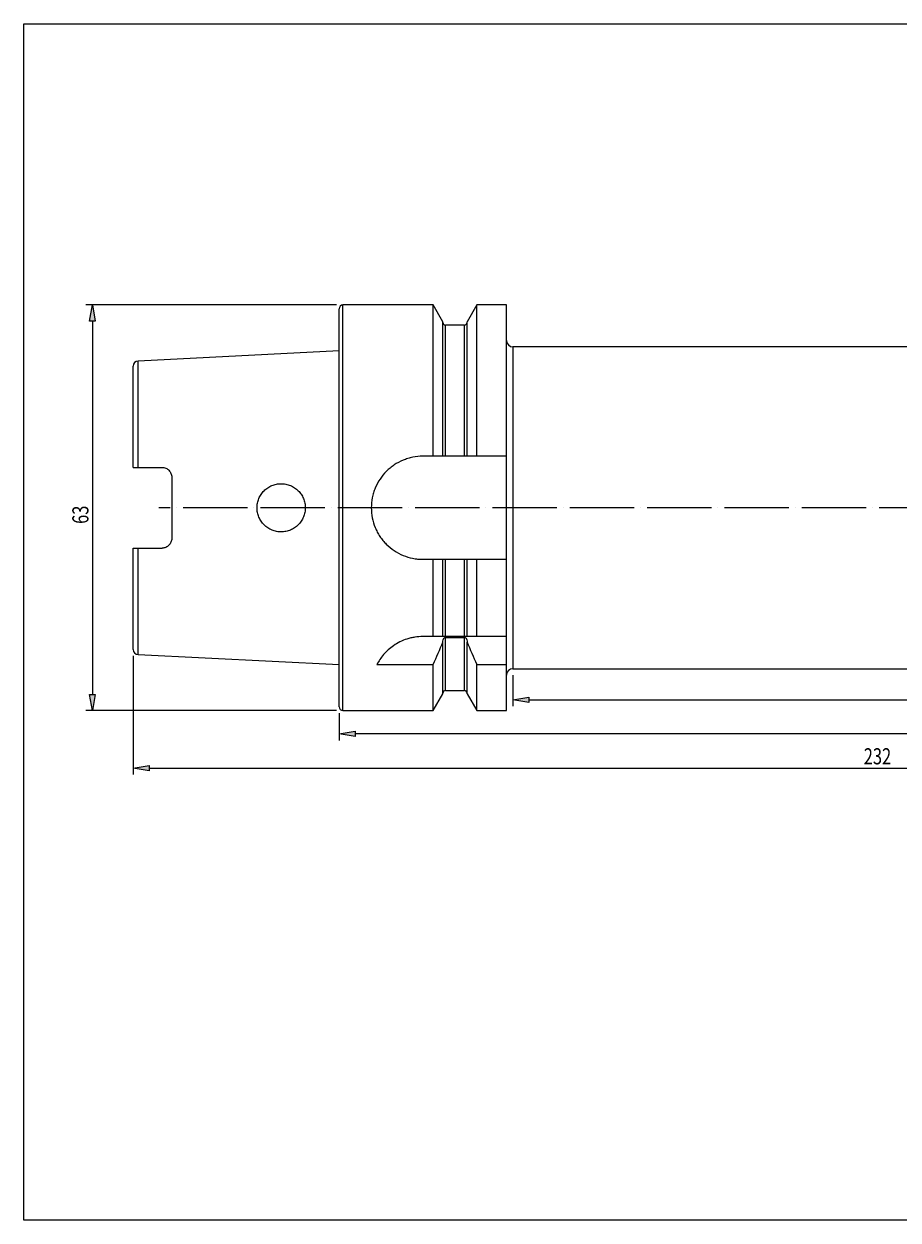
# Model space of a CAD drawing. Extents: x -56 to 1965, y -227 to 1156.
# Drawn here: x -56 to 955, y -227 to 1156 of the extents above; entities that cross this region are included whole.
import ezdxf

# ---------------------------------------------------------------- set-up
doc = ezdxf.new("R2010")
doc.units = 0
doc.header["$MEASUREMENT"] = 0
doc.linetypes.add('AI-Linetype-0', pattern=[89.320562, 74.425468, -7.442547, 0.01, -7.442547])
doc.layers.get('0').update_dxf_attribs({"lineweight": 0})
doc.layers.add('圖層2', color=7, linetype='Continuous', lineweight=0)
doc.layers.add('圖層5', color=7, linetype='Continuous', lineweight=0)

# ---------------------------------------------------------------- blocks, each defined once
blk = doc.blocks.new('Block_2')
at = {"true_color": 0x00ffff, "transparency": 33554687}
h = blk.add_hatch(color=4, dxfattribs=at)
h.dxf.hatch_style = 2
h.paths.add_polyline_path([(26.2, 812.2), (20, 812.2), (23.1, 830.8)])
h = blk.add_hatch(color=4, dxfattribs=at)
h.dxf.hatch_style = 2
h.paths.add_polyline_path([(20, 380.5), (26.2, 380.5), (23.1, 361.9)])
at = {"color": 4, "lineweight": 25, "true_color": 0x00ffff}
for p, q in [((305.4, 830.8), (15.6, 830.8)), ((23.1, 812.2), (23.1, 380.5)), ((305.4, 361.9), (15.6, 361.9))]:
    blk.add_line(p, q, dxfattribs=at)
for points in [[(26.2, 812.2), (20, 812.2), (23.1, 830.8), (23.1, 830.8)], [(20, 380.5), (26.2, 380.5), (23.1, 361.9), (23.1, 361.9)]]:
    blk.add_lwpolyline(points, close=True)
at = {"insert": (18.6, 577.7), "char_height": 0.2, "attachment_point": 7, "rotation": 90}
blk.add_mtext('\\C3;\\c65280;\\FMyriad Pro|b0|i0|c1;\\H18.606367;\\W0.750000;63', dxfattribs=at)
blk = doc.blocks.new('Block_3')
at = {"true_color": 0x00ffff, "transparency": 33554687}
h = blk.add_hatch(color=4, dxfattribs=at)
h.dxf.hatch_style = 2
h.paths.add_polyline_path([(527.9, 377.4), (527.9, 371.2), (509.3, 374.3)])
h = blk.add_hatch(color=4, dxfattribs=at)
h.dxf.hatch_style = 2
h.paths.add_polyline_path([(1778.3, 371.2), (1778.3, 377.4), (1796.9, 374.3)])
at = {"color": 4, "lineweight": 25, "true_color": 0x00ffff}
for p, q in [((509.3, 402.8), (509.3, 366.9)), ((1796.9, 410.3), (1796.9, 366.9)), ((527.9, 374.3), (1778.3, 374.3))]:
    blk.add_line(p, q, dxfattribs=at)
for points in [[(527.9, 377.4), (527.9, 371.2), (509.3, 374.3), (509.3, 374.3)], [(1778.3, 371.2), (1778.3, 377.4), (1796.9, 374.3), (1796.9, 374.3)]]:
    blk.add_lwpolyline(points, close=True)
at = {"insert": (1136.8, 378.8), "char_height": 0.2, "attachment_point": 7}
blk.add_mtext('\\C3;\\c65280;\\FMyriad Pro|b0|i0|c1;\\H18.606367;\\W0.750000;173', dxfattribs=at)
blk = doc.blocks.new('Block_4')
at = {"true_color": 0x00ffff, "transparency": 33554687}
h = blk.add_hatch(color=4, dxfattribs=at)
h.dxf.hatch_style = 2
h.paths.add_polyline_path([(327, 337.9), (327, 331.7), (308.4, 334.8)])
h = blk.add_hatch(color=4, dxfattribs=at)
h.dxf.hatch_style = 2
h.paths.add_polyline_path([(1778.3, 331.7), (1778.3, 337.9), (1796.9, 334.8)])
at = {"color": 4, "lineweight": 25, "true_color": 0x00ffff}
for p, q in [((1796.9, 410.3), (1796.9, 327.3)), ((308.4, 358.9), (308.4, 327.3)), ((1778.3, 334.8), (327, 334.8))]:
    blk.add_line(p, q, dxfattribs=at)
for points in [[(327, 337.9), (327, 331.7), (308.4, 334.8), (308.4, 334.8)], [(1778.3, 331.7), (1778.3, 337.9), (1796.9, 334.8), (1796.9, 334.8)]]:
    blk.add_lwpolyline(points, close=True)
at = {"insert": (1036.4, 339.2), "char_height": 0.2, "attachment_point": 7}
blk.add_mtext('\\C3;\\c65280;\\FMyriad Pro|b0|i0|c1;\\H18.606367;\\W0.750000;200', dxfattribs=at)
blk = doc.blocks.new('Block_5')
at = {"true_color": 0x00ffff, "transparency": 33554687}
h = blk.add_hatch(color=4, dxfattribs=at)
h.dxf.hatch_style = 2
h.paths.add_polyline_path([(88.8, 298.3), (88.8, 292.1), (70.2, 295.2)])
h = blk.add_hatch(color=4, dxfattribs=at)
h.dxf.hatch_style = 2
h.paths.add_polyline_path([(1778.3, 292.1), (1778.3, 298.3), (1796.9, 295.2)])
at = {"color": 4, "lineweight": 25, "true_color": 0x00ffff}
for p, q in [((70.2, 425.1), (70.2, 287.8)), ((1796.9, 410.3), (1796.9, 287.8)), ((88.8, 295.2), (1778.3, 295.2))]:
    blk.add_line(p, q, dxfattribs=at)
for points in [[(88.8, 298.3), (88.8, 292.1), (70.2, 295.2), (70.2, 295.2)], [(1778.3, 292.1), (1778.3, 298.3), (1796.9, 295.2), (1796.9, 295.2)]]:
    blk.add_lwpolyline(points, close=True)
at = {"insert": (915, 299.7), "char_height": 0.2, "attachment_point": 7}
blk.add_mtext('\\C3;\\c65280;\\FMyriad Pro|b0|i0|c1;\\H18.606367;\\W0.750000;232', dxfattribs=at)

msp = doc.modelspace()

# ---------------------------------------------------------------- linework, layer by layer
at = {"color": 18, "lineweight": 25, "true_color": 0x000000}
msp.add_lwpolyline([(-56, -227.3), (-56, 1155.8), (1965.3, 1155.8), (1965.3, -227.3)], close=True, dxfattribs=at)
at = {"layer": '圖層2', "color": 18, "lineweight": 25, "true_color": 0x000000}
for p, q in [((417.2, 830.8), (312.9, 830.8)), ((312.9, 361.9), (312.9, 830.8)), ((428.4, 811.4), (417.2, 830.8)), ((417.2, 655.9), (417.2, 830.8)), ((467.5, 830.8), (456.3, 811.4)), ((501.9, 830.8), (467.5, 830.8)), ((467.5, 655.9), (467.5, 830.8)), ((501.9, 655.9), (501.9, 830.8)), ((308.4, 366.3), (308.4, 826.3)), ((428.4, 655.9), (428.4, 811.4)), ((453.3, 807.6), (431.4, 807.6)), ((431.4, 655.9), (431.4, 807.6)), ((453.3, 655.9), (453.3, 807.6)), ((456.3, 655.9), (456.3, 811.4)), ((308.4, 777.7), (75.9, 766)), ((1577.3, 782.4), (509.3, 782.4)), ((509.3, 782.4), (509.3, 410.3)), ((75.9, 643), (75.9, 766)), ((70.2, 643), (70.2, 760.1)), ((417.2, 655.9), (405.1, 655.9)), ((453.3, 655.9), (431.4, 655.9)), ((501.9, 655.9), (467.5, 655.9)), ((501.9, 536.8), (501.9, 655.9)), ((75.9, 643), (103.7, 643)), ((114.9, 631.8), (114.9, 560.8)), ((70.2, 432.6), (70.2, 549.7)), ((75.9, 549.7), (103.7, 549.7)), ((75.9, 426.6), (75.9, 549.7)), ((405.1, 536.8), (417.2, 536.8)), ((417.2, 447.5), (417.2, 536.8)), ((428.4, 447.5), (428.4, 536.8)), ((431.4, 447.5), (431.4, 536.8)), ((431.4, 536.8), (453.3, 536.8)), ((453.3, 447.5), (453.3, 536.8)), ((456.3, 447.5), (456.3, 536.8)), ((467.5, 447.5), (467.5, 536.8)), ((467.5, 536.8), (501.9, 536.8)), ((501.9, 447.5), (501.9, 536.8)), ((417.2, 447.5), (405.1, 447.5)), ((453.3, 447.5), (431.4, 447.5)), ((431.4, 446.4), (453.3, 446.4)), ((431.4, 385.1), (431.4, 446.4)), ((453.3, 385.1), (453.3, 446.4)), ((501.9, 447.5), (467.5, 447.5)), ((501.9, 415.2), (501.9, 447.5)), ((428.4, 441.1), (428.4, 442.2)), ((428.4, 381.2), (428.4, 441.1)), ((456.3, 442.2), (456.3, 441.1)), ((456.3, 381.2), (456.3, 441.1)), ((75.9, 426.6), (308.4, 415)), ((352.2, 415.2), (417.2, 415.2)), ((417.2, 361.9), (417.2, 415.2)), ((467.5, 415.2), (501.9, 415.2)), ((467.5, 361.9), (467.5, 415.2)), ((501.9, 361.9), (501.9, 415.2)), ((509.3, 410.3), (1577.3, 410.3)), ((417.2, 361.9), (428.4, 381.2)), ((431.4, 385.1), (453.3, 385.1)), ((456.3, 381.2), (467.5, 361.9)), ((312.9, 361.9), (417.2, 361.9)), ((467.5, 361.9), (501.9, 361.9))]:
    msp.add_line(p, q, dxfattribs=at)
for points in [[(312.9, 830.8), (310.4, 830.8), (308.4, 828.8), (308.4, 826.3)], [(428.4, 810.6), (428.4, 808.9), (429.7, 807.6), (431.4, 807.6)], [(453.3, 807.6), (455, 807.6), (456.3, 808.9), (456.3, 810.6)], [(501.9, 789.8), (501.9, 785.7), (505.2, 782.4), (509.3, 782.4)], [(75.9, 766), (72.7, 765.9), (70.2, 763.2), (70.2, 760.1)], [(428.4, 655.9), (424.7, 655.9), (421, 655.9), (417.2, 655.9)], [(467.5, 655.9), (463.8, 655.9), (460, 655.9), (456.3, 655.9)], [(417.2, 536.8), (421, 536.8), (424.7, 536.8), (428.4, 536.8)], [(456.3, 536.8), (460, 536.8), (463.8, 536.8), (467.5, 536.8)], [(428.4, 447.5), (424.8, 447.5), (421, 447.5), (417.2, 447.5)], [(467.5, 447.5), (463.7, 447.5), (459.9, 447.5), (456.3, 447.5)], [(70.2, 432.6), (70.2, 429.4), (72.7, 426.8), (75.9, 426.6)], [(417.2, 415.2), (421.1, 423.8), (424.8, 432.4), (428.4, 441.1)], [(456.3, 441.1), (459.9, 432.4), (463.7, 423.8), (467.5, 415.2)], [(509.3, 410.3), (505.2, 410.3), (501.9, 406.9), (501.9, 402.8)], [(431.4, 385.1), (429.7, 385.1), (428.4, 383.7), (428.4, 382.1)], [(456.3, 382.1), (456.3, 383.7), (455, 385.1), (453.3, 385.1)], [(308.4, 366.3), (308.4, 363.9), (310.4, 361.9), (312.9, 361.9)]]:
    msp.add_open_spline(points, degree=3, dxfattribs=at)
for points, knots in [([(405.1, 655.9), (401.2, 655.9), (397.3, 655.5), (393.5, 654.7), (391.6, 654.3), (389.7, 653.9), (387.8, 653.3), (386, 652.7), (384.1, 652), (382.3, 651.3), (378.7, 649.8), (375.3, 648), (372, 645.8), (370.4, 644.7), (368.9, 643.6), (367.4, 642.3), (365.8, 641.1), (364.4, 639.8), (363, 638.4), (360.3, 635.7), (357.8, 632.7), (355.7, 629.5), (353.5, 626.2), (351.7, 622.8), (350.2, 619.2), (349.4, 617.4), (348.8, 615.6), (348.2, 613.7), (347.6, 611.8), (347.1, 609.9), (346.8, 608), (346, 604.1), (345.6, 600.3), (345.6, 596.4), (345.6, 592.5), (346, 588.5), (346.7, 584.7), (347.5, 580.9), (348.6, 577.1), (350.1, 573.5), (350.9, 571.7), (351.7, 569.9), (352.6, 568.2), (353.6, 566.5), (354.6, 564.8), (355.6, 563.2), (356.7, 561.6), (357.9, 560.1), (359.1, 558.6), (360.3, 557.1), (361.6, 555.6), (363, 554.2), (365.8, 551.5), (368.8, 549), (372, 546.9), (375.2, 544.7), (378.7, 542.8), (382.3, 541.3), (385.9, 539.9), (389.6, 538.7), (393.4, 537.9), (395.3, 537.6), (397.3, 537.3), (399.2, 537.1), (401.2, 536.9), (403.2, 536.8), (405.1, 536.8)], [0, 0, 0, 0, 1, 1, 1, 2, 2, 2, 3, 3, 3, 4, 4, 4, 5, 5, 5, 6, 6, 6, 7, 7, 7, 8, 8, 8, 9, 9, 9, 10, 10, 10, 11, 11, 11, 12, 12, 12, 13, 13, 13, 14, 14, 14, 15, 15, 15, 16, 16, 16, 17, 17, 17, 18, 18, 18, 19, 19, 19, 20, 20, 20, 21, 21, 21, 22, 22, 22, 22]), ([(431.4, 655.9), (430.6, 655.9), (429.8, 655.9), (429.3, 655.9), (428.7, 655.9), (428.4, 655.9), (428.4, 655.9)], [0, 0, 0, 0, 1, 1, 1, 2, 2, 2, 2]), ([(456.3, 655.9), (456.3, 655.9), (456, 655.9), (455.5, 655.9), (454.9, 655.9), (454.1, 655.9), (453.3, 655.9)], [0, 0, 0, 0, 1, 1, 1, 2, 2, 2, 2]), ([(70.2, 643), (70.2, 643), (70.8, 643), (71.8, 643), (72.9, 643), (74.3, 643), (75.9, 643)], [0, 0, 0, 0, 1, 1, 1, 2, 2, 2, 2]), ([(103.7, 643), (104.5, 643), (105.2, 642.9), (105.9, 642.8), (106.7, 642.6), (107.4, 642.4), (108, 642.1), (108.7, 641.8), (109.4, 641.5), (110, 641.1), (110.6, 640.7), (111.1, 640.2), (111.7, 639.7), (112.7, 638.6), (113.5, 637.4), (114, 636.1), (114.6, 634.7), (114.9, 633.3), (114.9, 631.8)], [0, 0, 0, 0, 1, 1, 1, 2, 2, 2, 3, 3, 3, 4, 4, 4, 5, 5, 5, 6, 6, 6, 6]), ([(221.8, 576.5), (223.1, 575.2), (224.5, 574), (226, 573), (227.5, 572), (229.2, 571.2), (230.9, 570.5), (232.6, 569.8), (234.3, 569.3), (236.1, 568.9), (237.9, 568.6), (239.8, 568.4), (241.6, 568.4), (243.4, 568.4), (245.2, 568.6), (247, 569), (248.8, 569.3), (250.6, 569.9), (252.2, 570.6), (253.9, 571.3), (255.5, 572.2), (257, 573.2), (258.5, 574.2), (259.9, 575.4), (261.2, 576.7), (262.5, 577.9), (263.7, 579.4), (264.7, 580.9), (265.7, 582.4), (266.5, 584), (267.2, 585.7), (267.9, 587.4), (268.4, 589.2), (268.8, 590.9), (269.1, 592.7), (269.3, 594.5), (269.3, 596.4), (269.3, 598.2), (269.1, 600.1), (268.8, 601.8), (268.4, 603.6), (267.9, 605.4), (267.2, 607.1), (266.4, 608.8), (265.6, 610.4), (264.6, 611.9), (263.6, 613.4), (262.4, 614.8), (261.1, 616.1), (259.8, 617.4), (258.4, 618.5), (256.9, 619.5), (255.4, 620.6), (253.7, 621.4), (252.1, 622.1), (250.4, 622.8), (248.6, 623.3), (246.8, 623.7), (245, 624.1), (243.2, 624.2), (241.4, 624.2), (239.6, 624.2), (237.7, 624), (235.9, 623.7), (234.2, 623.3), (232.4, 622.8), (230.7, 622.1), (229, 621.4), (227.4, 620.5), (225.9, 619.5), (224.4, 618.5), (222.9, 617.3), (221.6, 616), (220.3, 614.7), (219.2, 613.3), (218.2, 611.8), (217.2, 610.3), (216.3, 608.6), (215.6, 606.9), (214.9, 605.3), (214.4, 603.5), (214, 601.7), (213.7, 599.9), (213.5, 598.1), (213.5, 596.2), (213.5, 594.4), (213.7, 592.6), (214, 590.8), (214.4, 589), (215, 587.2), (215.7, 585.6), (216.4, 583.9), (217.2, 582.3), (218.3, 580.7), (219.3, 579.2), (220.5, 577.8), (221.8, 576.5)], [0, 0, 0, 0, 1, 1, 1, 2, 2, 2, 3, 3, 3, 4, 4, 4, 5, 5, 5, 6, 6, 6, 7, 7, 7, 8, 8, 8, 9, 9, 9, 10, 10, 10, 11, 11, 11, 12, 12, 12, 13, 13, 13, 14, 14, 14, 15, 15, 15, 16, 16, 16, 17, 17, 17, 18, 18, 18, 19, 19, 19, 20, 20, 20, 21, 21, 21, 22, 22, 22, 23, 23, 23, 24, 24, 24, 25, 25, 25, 26, 26, 26, 27, 27, 27, 28, 28, 28, 29, 29, 29, 30, 30, 30, 31, 31, 31, 32, 32, 32, 32]), ([(114.9, 560.8), (114.9, 559.3), (114.6, 557.9), (114, 556.6), (113.8, 555.9), (113.4, 555.3), (113, 554.7), (112.6, 554.1), (112.2, 553.5), (111.7, 553), (111.1, 552.5), (110.6, 552), (110, 551.6), (109.4, 551.2), (108.7, 550.8), (108.1, 550.5), (106.7, 550), (105.2, 549.7), (103.7, 549.7)], [0, 0, 0, 0, 1, 1, 1, 2, 2, 2, 3, 3, 3, 4, 4, 4, 5, 5, 5, 6, 6, 6, 6]), ([(70.2, 549.7), (70.2, 549.7), (70.8, 549.7), (71.8, 549.7), (72.9, 549.7), (74.3, 549.7), (75.9, 549.7)], [0, 0, 0, 0, 1, 1, 1, 2, 2, 2, 2]), ([(428.4, 536.8), (428.4, 536.8), (428.7, 536.8), (429.3, 536.8), (429.8, 536.8), (430.6, 536.8), (431.4, 536.8)], [0, 0, 0, 0, 1, 1, 1, 2, 2, 2, 2]), ([(453.3, 536.8), (454.1, 536.8), (454.9, 536.8), (455.5, 536.8), (456, 536.8), (456.3, 536.8), (456.3, 536.8)], [0, 0, 0, 0, 1, 1, 1, 2, 2, 2, 2]), ([(405.1, 447.5), (402, 447.5), (398.9, 447.2), (395.8, 446.7), (394.3, 446.5), (392.8, 446.2), (391.3, 445.8), (389.8, 445.5), (388.3, 445.1), (386.9, 444.6), (384, 443.7), (381.3, 442.6), (378.7, 441.3), (376.1, 440), (373.6, 438.5), (371.3, 436.9), (369, 435.4), (367, 433.7), (365, 431.9), (363.1, 430.2), (361.3, 428.3), (359.8, 426.5), (356.6, 422.8), (354.2, 419), (352.2, 415.2)], [0, 0, 0, 0, 1, 1, 1, 2, 2, 2, 3, 3, 3, 4, 4, 4, 5, 5, 5, 6, 6, 6, 7, 7, 7, 8, 8, 8, 8]), ([(431.4, 447.5), (430.9, 447.5), (430.4, 447.5), (430.1, 447.5), (429.7, 447.5), (429.4, 447.5), (429.1, 447.5), (428.6, 447.5), (428.4, 447.5), (428.4, 447.5)], [0, 0, 0, 0, 1, 1, 1, 2, 2, 2, 3, 3, 3, 3]), ([(428.4, 442.2), (428.4, 443.2), (428.6, 444.1), (429.1, 444.9), (429.4, 445.3), (429.7, 445.7), (430.1, 446), (430.4, 446.2), (430.9, 446.4), (431.4, 446.4)], [0, 0, 0, 0, 1, 1, 1, 2, 2, 2, 3, 3, 3, 3]), ([(456.3, 447.5), (456.3, 447.5), (456.1, 447.5), (455.6, 447.5), (455.4, 447.5), (455, 447.5), (454.7, 447.5), (454.3, 447.5), (453.8, 447.5), (453.3, 447.5)], [0, 0, 0, 0, 1, 1, 1, 2, 2, 2, 3, 3, 3, 3]), ([(453.3, 446.4), (453.8, 446.4), (454.3, 446.2), (454.7, 446), (455, 445.7), (455.4, 445.3), (455.6, 444.9), (456.1, 444.1), (456.3, 443.2), (456.3, 442.2)], [0, 0, 0, 0, 1, 1, 1, 2, 2, 2, 3, 3, 3, 3])]:
    msp.add_open_spline(points, degree=3, knots=knots, dxfattribs=at)
at = {"layer": '圖層5', "color": 6, "linetype": 'AI-Linetype-0', "lineweight": 25, "true_color": 0xff00ff}
msp.add_line((1811.8, 596.3), (100, 596.3), dxfattribs=at)

# ---------------------------------------------------------------- block references
for name in ['Block_2', 'Block_5', 'Block_4', 'Block_3']:
    msp.add_blockref(name, (0, 0))

doc.saveas('drawing.dxf')
